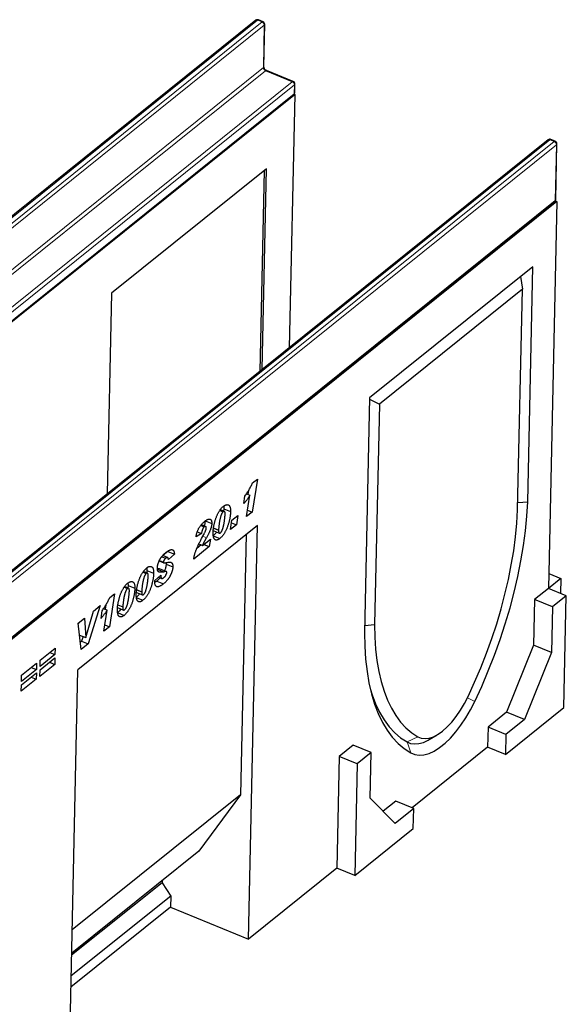
# Model space of a CAD drawing. Units: millimetres. Extents: x 0 to 420, y 0 to 297.
# Drawn here: x 114 to 143, y 31 to 83 of the extents above; entities that cross this region are included whole.
import ezdxf

# ---------------------------------------------------------------- set-up
doc = ezdxf.new("R2010")
doc.units = ezdxf.units.MM

msp = doc.modelspace()

# ---------------------------------------------------------------- linework, layer by layer
at = {"color": 7, "linetype": 'Continuous', "lineweight": 25}
for p, q in [((126.8687, 82.9914), (86.2906, 50.4088)), ((127.2468, 82.9163), (127.0122, 83.0123)), ((127.2875, 80.547), (127.3356, 82.781)), ((128.8361, 79.7754), (127.4283, 80.3511)), ((128.9147, 79.1698), (128.9248, 79.6401)), ((128.9095, 79.0967), (88.1684, 46.3832)), ((88.2832, 46.4788), (128.8613, 79.0614)), ((128.9095, 79.0967), (128.6228, 65.7746)), ((128.896, 79.1022), (128.9095, 79.0967)), ((142.2367, 76.7061), (101.6586, 44.1235)), ((142.6149, 76.631), (142.3802, 76.7269)), ((142.6403, 73.5561), (142.7036, 76.4957)), ((127.4241, 75.1886), (119.2759, 68.6459)), ((127.3036, 75.0919), (127.0764, 64.5329)), ((127.1968, 64.6296), (127.4241, 75.1886)), ((142.6938, 73.4591), (101.9527, 40.7456)), ((102.0089, 40.8652), (142.587, 73.4478)), ((142.6938, 73.4591), (142.256, 53.1175)), ((142.6217, 73.4886), (142.6938, 73.4591)), ((141.431, 70.0359), (132.851, 63.1464)), ((141.1649, 57.6722), (141.431, 70.0359)), ((140.7879, 69.5195), (140.8849, 68.8463)), ((119.2759, 68.6459), (119.0486, 58.0869)), ((140.8849, 68.8463), (133.3641, 62.8074)), ((140.6355, 57.2564), (140.8849, 68.8463)), ((132.851, 63.1464), (132.5849, 50.7827)), ((132.8493, 63.0701), (133.3641, 62.8074)), ((133.3641, 62.8074), (133.1147, 51.2175)), ((126.9479, 58.8709), (126.6788, 57.1332)), ((126.693, 58.6662), (126.9479, 58.8709)), ((126.3671, 58.0896), (126.555, 58.0128)), ((126.3818, 56.8947), (126.555, 58.0128)), ((126.4804, 58.2682), (126.4476, 58.0567)), ((126.2342, 57.576), (126.2952, 57.9761)), ((140.6436, 57.6302), (141.1649, 57.6722)), ((124.9735, 57.2205), (125.1452, 57.1503)), ((125.2076, 57.1715), (124.9978, 57.2573)), ((125.184, 57.3108), (125.1724, 57.1859)), ((125.1756, 57.4308), (125.184, 57.3108)), ((125.184, 57.3108), (125.5359, 57.1668)), ((125.607, 56.7018), (125.9234, 56.9558)), ((125.9234, 56.9558), (125.8453, 56.4639)), ((126.6788, 57.1332), (126.3818, 56.8947)), ((126.4342, 57.2332), (126.6788, 57.1332)), ((124.2295, 56.374), (124.0005, 56.4677)), ((124.197, 56.6798), (124.549, 56.5359)), ((125.5289, 56.2098), (125.607, 56.7018)), ((125.8453, 56.4639), (125.5289, 56.2098)), ((125.5861, 56.5699), (125.8453, 56.4639)), ((126.9531, 56.429), (117.5011, 48.8395)), ((124.0103, 56.0049), (123.7228, 55.8356)), ((123.7863, 56.0965), (124.0103, 56.0049)), ((123.9685, 56.4272), (124.1515, 56.3524)), ((124.0155, 55.7442), (124.1242, 55.947)), ((124.6285, 56.1552), (124.9458, 56.0255)), ((124.6423, 56.2948), (124.9065, 56.1868)), ((124.9066, 56.1933), (124.9065, 56.1868)), ((126.3509, 55.9455), (126.0565, 42.2652)), ((126.4849, 34.6764), (126.9531, 56.429)), ((123.9972, 55.4065), (123.7612, 55.217)), ((123.8731, 55.4572), (124.0594, 55.3811)), ((124.0594, 55.3811), (124.4773, 55.7166)), ((124.1261, 55.4346), (124.4158, 55.3161)), ((124.4773, 55.7166), (124.4158, 55.3161)), ((124.6198, 55.8869), (124.9717, 55.7429)), ((122.229, 55.064), (121.9783, 54.8438)), ((122.229, 55.064), (122.581, 54.92)), ((122.581, 54.92), (122.2641, 54.6418)), ((124.4158, 55.3161), (123.6029, 54.6633)), ((121.7835, 54.5632), (122.0253, 54.4643)), ((121.7969, 54.5874), (122.0042, 54.5026)), ((121.9223, 54.7846), (122.1217, 54.7031)), ((122.2249, 54.7429), (121.9714, 54.8466)), ((122.1376, 54.4731), (122.1471, 54.3958)), ((122.1471, 54.3958), (122.499, 54.2519)), ((120.929, 53.973), (121.1007, 53.9027)), ((121.1631, 53.924), (120.9533, 54.0098)), ((121.1395, 54.0632), (121.128, 53.9383)), ((121.1311, 54.1832), (121.1395, 54.0632)), ((121.1395, 54.0632), (121.4915, 53.9193)), ((121.6737, 54.13), (122.0256, 53.9861)), ((122.1545, 54.0106), (121.8026, 54.1546)), ((142.2729, 53.9006), (142.9079, 53.6409)), ((120.1398, 53.3995), (120.149, 53.2679)), ((121.5499, 53.4953), (121.5507, 53.5316)), ((121.5507, 53.5316), (121.8678, 53.8163)), ((121.6548, 53.5061), (121.5574, 53.4356)), ((121.6548, 53.5061), (122.0067, 53.3621)), ((121.7526, 53.7129), (121.9119, 53.6478)), ((142.9079, 53.6409), (142.256, 53.1175)), ((142.9079, 53.6409), (142.891, 52.8578)), ((119.4368, 52.8398), (119.1677, 51.102)), ((119.1818, 52.6351), (119.4368, 52.8398)), ((119.9385, 53.1776), (120.1103, 53.1074)), ((120.1726, 53.1286), (119.9628, 53.2144)), ((120.149, 53.2679), (120.1375, 53.143)), ((120.149, 53.2679), (120.501, 53.1239)), ((120.584, 52.9077), (120.9013, 52.7779)), ((120.5979, 53.0473), (120.862, 52.9392)), ((120.8621, 52.9458), (120.862, 52.9392)), ((142.256, 53.1175), (141.5227, 52.5286)), ((143.1945, 52.7336), (142.256, 53.1175)), ((120.5753, 52.6393), (120.9272, 52.4954)), ((141.5227, 52.5286), (141.4711, 50.13)), ((142.4612, 52.1448), (141.5227, 52.5286)), ((143.1945, 52.7336), (142.4612, 52.1448)), ((143.068, 46.8546), (143.1945, 52.7336)), ((117.924, 50.5375), (118.3266, 51.9288)), ((118.6834, 52.2153), (118.0555, 50.209)), ((118.3266, 51.9288), (118.6834, 52.2153)), ((118.723, 51.5448), (118.784, 51.945)), ((118.856, 52.0584), (119.0438, 51.9816)), ((118.8706, 50.8635), (119.0438, 51.9816)), ((118.9692, 52.237), (118.9364, 52.0255)), ((119.5848, 51.844), (119.9367, 51.7)), ((119.5935, 52.1124), (119.9108, 51.9826)), ((119.6074, 52.252), (119.8715, 52.1439)), ((119.8717, 52.1504), (119.8715, 52.1439)), ((142.4612, 52.1448), (142.4096, 49.7461)), ((117.5278, 51.2874), (117.8543, 51.5496)), ((117.6811, 49.9083), (117.5278, 51.2874)), ((117.5291, 51.2885), (117.5311, 51.2576)), ((117.8543, 51.5496), (117.9212, 50.5352)), ((119.1677, 51.102), (118.8706, 50.8635)), ((118.923, 51.2021), (119.1677, 51.102)), ((132.5932, 51.1679), (133.1147, 51.2175)), ((117.5967, 50.668), (117.9212, 50.5352)), ((117.7036, 50.3529), (117.6376, 50.2999)), ((117.7788, 50.5935), (117.7036, 50.3529)), ((117.7036, 50.3529), (118.0555, 50.209)), ((117.9212, 50.5352), (117.924, 50.5375)), ((115.5258, 49.3483), (116.31, 49.9779)), ((116.0291, 49.7523), (116.3027, 49.6404)), ((116.31, 49.9779), (116.3027, 49.6404)), ((118.0555, 50.209), (117.6811, 49.9083)), ((141.4711, 50.13), (140.0541, 46.6119)), ((142.4096, 49.7461), (140.9926, 46.228)), ((142.4096, 49.7461), (141.4711, 50.13)), ((114.5491, 48.564), (115.3332, 49.1936)), ((115.3332, 49.1936), (115.326, 48.8562)), ((115.5147, 48.8321), (116.2989, 49.4618)), ((116.3027, 49.6404), (115.5186, 49.0108)), ((115.5186, 49.0108), (115.5258, 49.3483)), ((116.018, 49.2362), (116.2916, 49.1243)), ((116.2989, 49.4618), (116.2916, 49.1243)), ((114.538, 48.0479), (115.3221, 48.6775)), ((115.326, 48.8562), (114.5418, 48.2265)), ((115.0523, 48.9681), (115.326, 48.8562)), ((115.3221, 48.6775), (115.3149, 48.34)), ((116.2916, 49.1243), (115.5075, 48.4947)), ((115.5075, 48.4947), (115.5147, 48.8321)), ((117.033, 27.0869), (117.5011, 48.8395)), ((115.3149, 48.34), (114.5307, 47.7104)), ((114.5418, 48.2265), (114.5491, 48.564)), ((115.0412, 48.4519), (115.3149, 48.34)), ((114.5307, 47.7104), (114.538, 48.0479)), ((140.0541, 46.6119), (139.0763, 45.8268)), ((139.992, 44.3847), (143.068, 46.8546)), ((140.9926, 46.228), (140.0541, 46.6119)), ((140.9926, 46.228), (140.0148, 45.4429)), ((139.0763, 45.8268), (139.0535, 44.7685)), ((140.0148, 45.4429), (139.0763, 45.8268)), ((134.8173, 45.046), (134.8173, 45.0459)), ((135.9786, 45.1698), (136.4069, 45.4231)), ((140.0148, 45.4429), (139.992, 44.3847)), ((131.9893, 44.8737), (131.2559, 44.2848)), ((132.9278, 44.4898), (131.9893, 44.8737)), ((139.0535, 44.7685), (135.0862, 41.5829)), ((139.992, 44.3847), (139.0535, 44.7685)), ((131.2559, 44.2848), (131.1294, 38.4057)), ((132.1944, 43.901), (131.2559, 44.2848)), ((132.9278, 44.4898), (132.1944, 43.901)), ((132.8761, 42.0912), (132.9278, 44.4898)), ((132.1944, 43.901), (132.0679, 38.0219)), ((126.0565, 42.2652), (117.2067, 35.1591)), ((126.0565, 42.2652), (123.8626, 39.3074)), ((134.1888, 40.7649), (132.8761, 42.0912)), ((134.2281, 41.9339), (133.5616, 41.3986)), ((135.1666, 41.55), (134.1888, 40.7649)), ((135.1666, 41.55), (134.2281, 41.9339)), ((135.1439, 40.4918), (135.1666, 41.55)), ((132.0679, 38.0219), (135.1439, 40.4918)), ((123.8626, 39.3074), (117.1805, 33.9419)), ((131.1294, 38.4057), (126.4849, 34.6764)), ((132.0679, 38.0219), (131.1294, 38.4057)), ((121.9333, 37.6447), (117.178, 33.8264)), ((121.9358, 37.7602), (121.9333, 37.6447)), ((121.9333, 37.6447), (122.3916, 36.9436)), ((122.3916, 36.9436), (117.1546, 32.7385)), ((122.3916, 36.9436), (122.379, 36.3557)), ((122.379, 36.3557), (117.142, 32.1506)), ((122.379, 36.3557), (126.4849, 34.6764))]:
    msp.add_line(p, q, dxfattribs=at)
at = {"color": 8, "linetype": 'Continuous', "lineweight": 18}
for p, q in [((126.9606, 82.9976), (86.3825, 50.415)), ((86.6172, 50.319), (127.1953, 82.9017)), ((127.1953, 82.9017), (126.9606, 82.9976)), ((127.3101, 82.7361), (86.732, 50.1535)), ((127.262, 80.5021), (127.3101, 82.7361)), ((86.6839, 47.9194), (127.262, 80.5021)), ((127.3768, 80.3365), (86.7987, 47.7539)), ((128.7845, 79.7607), (127.3768, 80.3365)), ((88.2064, 47.1781), (128.7845, 79.7607)), ((128.8993, 79.5952), (88.3212, 47.0125)), ((128.8892, 79.1249), (128.8993, 79.5952)), ((88.3111, 46.5422), (128.8892, 79.1249)), ((142.3287, 76.7123), (101.7506, 44.1296)), ((142.5633, 76.6163), (142.3287, 76.7123)), ((101.9852, 44.0337), (142.5633, 76.6163)), ((142.6781, 76.4508), (102.1, 43.8681)), ((142.6148, 73.5112), (142.6781, 76.4508)), ((102.0367, 40.9286), (142.6148, 73.5112)), ((124.643, 56.3011), (124.9066, 56.1933)), ((124.0783, 55.8614), (124.2677, 55.7839)), ((120.5985, 53.0536), (120.8621, 52.9458)), ((119.608, 52.2583), (119.8717, 52.1504)), ((137.9935, 47.367), (138.3765, 47.168)), ((134.8173, 45.0459), (135.3857, 45.3142)), ((134.8173, 45.046), (135.0113, 44.4659))]:
    msp.add_line(p, q, dxfattribs=at)
at = {"color": 7, "linetype": 'Continuous', "lineweight": 25, "flags": 128}
for points in [[(138.3765, 47.168), (138.7444, 47.9685), (139.0906, 48.7814), (139.4139, 49.6038), (139.7129, 50.4326), (139.9866, 51.2646), (140.2341, 52.0969), (140.4542, 52.9263), (140.6464, 53.7498), (140.8097, 54.5643), (140.9437, 55.3667), (141.0478, 56.1541), (141.1216, 56.9236), (141.1649, 57.6722)], [(138.026, 47.4342), (138.37, 48.1827), (138.6938, 48.9427), (138.996, 49.7116), (139.2757, 50.4865), (139.5318, 51.2645), (139.7632, 52.0427), (139.9693, 52.8182), (140.1491, 53.5882), (140.3021, 54.3498), (140.4276, 55.1001), (140.5253, 55.8365), (140.5946, 56.5562), (140.6355, 57.2564)], [(132.5849, 50.7827), (132.5969, 50.0785), (132.6396, 49.4027), (132.7129, 48.7577), (132.8165, 48.146), (132.9499, 47.5699), (133.1127, 47.0314), (133.3043, 46.5326), (133.524, 46.0753), (133.7709, 45.6613), (134.0441, 45.2921), (134.3427, 44.969), (134.6655, 44.6933), (135.0113, 44.4659)], [(133.1147, 51.2175), (133.1263, 50.5594), (133.1666, 49.9278), (133.2355, 49.3251), (133.3325, 48.7535), (133.4575, 48.2151), (133.61, 47.7119), (133.7893, 47.2458), (133.9948, 46.8185), (134.2258, 46.4316), (134.4814, 46.0865), (134.7606, 45.7845), (135.0624, 45.5268), (135.3857, 45.3142)], [(132.8893, 47.8116), (132.9801, 47.5275), (133.1655, 47.0451), (133.3781, 46.6028), (133.6171, 46.2024), (133.8815, 45.8452), (134.1704, 45.5327), (134.4827, 45.2659), (134.8173, 45.046)], [(135.0113, 44.4659), (135.2244, 44.378), (135.4579, 44.3442), (135.7088, 44.365), (135.9736, 44.4399), (136.2489, 44.5681), (136.5309, 44.7478), (136.8158, 44.9766), (137.0999, 45.2514), (137.3792, 45.5685), (137.6501, 45.9238), (137.9089, 46.3123), (138.1521, 46.7289), (138.3765, 47.168)], [(135.3857, 45.3142), (135.5676, 45.2415), (135.7681, 45.2185), (135.984, 45.2458), (136.212, 45.3228), (136.4485, 45.4484), (136.6897, 45.6205), (136.9318, 45.8365), (137.1711, 46.0929), (137.4037, 46.3858), (137.6261, 46.7104), (137.8346, 47.0618), (138.026, 47.4342)], [(134.8173, 45.0459), (135.0074, 44.9676), (135.2158, 44.9375), (135.4397, 44.956), (135.676, 45.0229), (135.9216, 45.1372), (135.9786, 45.1698)]]:
    msp.add_lwpolyline(points, dxfattribs=at)
at = {"color": 7, "linetype": 'Continuous', "lineweight": 25}
for centre, start, end in [((126.9581, 82.8801), 67.75601, 128.76311), ((127.1927, 82.7841), 358.76711, 67.75601), ((128.782, 79.6432), 358.76711, 67.75601), ((128.7719, 79.1728), 308.76311, 358.76711), ((142.3262, 76.5947), 67.75601, 128.76311), ((142.5608, 76.4987), 358.76711, 67.75601), ((142.4975, 73.5592), 308.76311, 358.76711)]:
    msp.add_arc(centre, 0.1429, start, end, dxfattribs=at)
at = {"color": 8, "linetype": 'Continuous', "lineweight": 18}
for centre, radius, start, end in [((126.9197, 82.9189), 0.0887, 62.55684, 125.14367), ((126.9986, 82.9622), 0.0519, 74.80322, 136.91517), ((127.2332, 82.8662), 0.0519, 74.80322, 136.91517), ((127.1211, 82.7277), 0.1892, 2.56373, 66.90304), ((127.2771, 82.7845), 0.0585, 304.22313, 356.57583), ((127.229, 80.5505), 0.0585, 304.22313, 356.57583), ((127.451, 80.5105), 0.1892, 182.56373, 246.90304), ((127.4147, 80.301), 0.0519, 74.80322, 136.91517), ((128.8224, 79.7253), 0.0519, 74.80322, 136.91517), ((128.7103, 79.5867), 0.1892, 2.56373, 66.90304), ((128.8664, 79.6436), 0.0585, 304.22313, 356.57583), ((128.809, 79.1223), 0.0803, 310.70839, 1.83952), ((128.8563, 79.1733), 0.0585, 304.22313, 356.57583), ((142.2878, 76.6335), 0.0887, 62.55684, 125.14367), ((142.3666, 76.6768), 0.0519, 74.80322, 136.91517), ((142.6013, 76.5808), 0.0519, 74.80322, 136.91517), ((142.4891, 76.4423), 0.1892, 2.56373, 66.90304), ((142.6452, 76.4992), 0.0585, 304.22313, 356.57583), ((142.5819, 73.5596), 0.0585, 304.22313, 356.57583), ((142.5346, 73.5086), 0.0803, 310.70839, 1.83952)]:
    msp.add_arc(centre, radius, start, end, dxfattribs=at)
at = {"color": 7, "linetype": 'Continuous', "lineweight": 25}
for points, knots in [([(127.4283, 80.3511), (127.4196, 80.3552), (127.3994, 80.3647), (127.3634, 80.3924), (127.3281, 80.4326), (127.3018, 80.4785), (127.2885, 80.5204), (127.2878, 80.5388), (127.2875, 80.547)], [0, 0, 0, 0, 0.1296016, 0.3030595, 0.4850134, 0.6704759, 0.8526749, 1, 1, 1, 1]), ([(126.2952, 57.9761), (126.3148, 58.0043), (126.3534, 58.0599), (126.4093, 58.1457), (126.4631, 58.2311), (126.5138, 58.3178), (126.5626, 58.4039), (126.6085, 58.491), (126.6523, 58.5781), (126.6795, 58.637), (126.693, 58.6662)], [0, 0, 0, 0, 0.1346622, 0.2660319, 0.3945289, 0.5200876, 0.6430099, 0.7639861, 0.8827768, 1, 1, 1, 1]), ([(126.555, 58.0128), (126.5435, 57.994), (126.5203, 57.9559), (126.4839, 57.9005), (126.4463, 57.8451), (126.4069, 57.7904), (126.366, 57.7358), (126.3234, 57.682), (126.2794, 57.6282), (126.2494, 57.5935), (126.2342, 57.576)], [0, 0, 0, 0, 0.1150495, 0.2326581, 0.3527976, 0.4754077, 0.6015153, 0.7310973, 0.8639327, 1, 1, 1, 1]), ([(125.1589, 57.4344), (125.1718, 57.4445), (125.1973, 57.4642), (125.2345, 57.4866), (125.2706, 57.5046), (125.3051, 57.5159), (125.3384, 57.5222), (125.3703, 57.5227), (125.4005, 57.5169), (125.4294, 57.5062), (125.456, 57.4894), (125.4788, 57.4647), (125.4979, 57.4327), (125.5132, 57.3937), (125.5246, 57.3474), (125.5322, 57.2939), (125.5366, 57.2338), (125.5362, 57.1896), (125.5359, 57.1668)], [0, 0, 0, 0, 0.0614645, 0.1210134, 0.1797107, 0.23787, 0.2958006, 0.3541307, 0.4135642, 0.4742078, 0.5352503, 0.5960012, 0.6573861, 0.7199916, 0.7849491, 0.8526776, 0.9242019, 1, 1, 1, 1]), ([(124.6201, 56.0705), (124.6207, 56.0886), (124.6219, 56.1249), (124.6262, 56.1817), (124.6326, 56.2407), (124.6408, 56.3019), (124.6513, 56.3653), (124.664, 56.4311), (124.6786, 56.499), (124.6949, 56.5685), (124.7131, 56.6382), (124.7332, 56.707), (124.7547, 56.7742), (124.7779, 56.8395), (124.8025, 56.9031), (124.8288, 56.9647), (124.8566, 57.0248), (124.8858, 57.0829), (124.9163, 57.1387), (124.9482, 57.1909), (124.9809, 57.2404), (125.0147, 57.2859), (125.0493, 57.3286), (125.085, 57.3676), (125.1217, 57.4032), (125.1464, 57.424), (125.1589, 57.4344)], [0, 0, 0, 0, 0.0401919, 0.0807298, 0.1222099, 0.1644788, 0.2074557, 0.2514764, 0.2967867, 0.3430206, 0.3891886, 0.4342626, 0.4780752, 0.5209069, 0.5628036, 0.6040934, 0.6448185, 0.6854978, 0.7255357, 0.7649246, 0.8036625, 0.8423447, 0.8809144, 0.9198093, 0.95956, 1, 1, 1, 1]), ([(125.1452, 57.1503), (125.1397, 57.1455), (125.1286, 57.1359), (125.1121, 57.1166), (125.0961, 57.094), (125.0807, 57.0677), (125.0658, 57.0383), (125.0512, 57.0053), (125.0371, 56.9689), (125.0238, 56.9292), (125.011, 56.8869), (124.9986, 56.8427), (124.987, 56.7965), (124.9761, 56.7485), (124.9659, 56.6985), (124.9567, 56.6468), (124.9479, 56.5931), (124.9399, 56.5385), (124.9328, 56.4846), (124.9264, 56.4332), (124.9209, 56.3851), (124.9164, 56.3403), (124.9124, 56.2987), (124.9098, 56.2607), (124.9076, 56.2257), (124.9069, 56.2038), (124.9066, 56.1933)], [0, 0, 0, 0, 0.02667582, 0.05339855, 0.08092828, 0.10919352, 0.13984014, 0.17258143, 0.20829739, 0.24710601, 0.28837134, 0.33162818, 0.37652917, 0.42394989, 0.47354465, 0.52540641, 0.57969455, 0.63645879, 0.69262194, 0.74582691, 0.79608949, 0.84274301, 0.88687354, 0.92740381, 0.96510855, 1, 1, 1, 1]), ([(125.5359, 57.1668), (125.5353, 57.1466), (125.534, 57.1061), (125.5294, 57.0432), (125.5226, 56.9789), (125.5142, 56.9131), (125.503, 56.8453), (125.4903, 56.7762), (125.4748, 56.7052), (125.4579, 56.6334), (125.439, 56.5617), (125.4182, 56.4911), (125.3958, 56.4226), (125.3719, 56.3558), (125.3463, 56.2907), (125.3188, 56.2275), (125.29, 56.1659), (125.2594, 56.1068), (125.2275, 56.05), (125.1944, 55.9961), (125.1601, 55.9457), (125.1246, 55.8981), (125.088, 55.8541), (125.0502, 55.8134), (125.0113, 55.776), (124.9851, 55.7541), (124.9717, 55.7429)], [0, 0, 0, 0, 0.0429545, 0.0860229, 0.1290988, 0.1724755, 0.2163402, 0.2606998, 0.3055666, 0.3511114, 0.3963961, 0.4402514, 0.4830322, 0.5245955, 0.5657323, 0.6061561, 0.6460743, 0.6858648, 0.7251047, 0.7639008, 0.8024129, 0.8408066, 0.8796928, 0.9189346, 0.9588013, 1, 1, 1, 1]), ([(125.0108, 56.0474), (125.0163, 56.0521), (125.0272, 56.0615), (125.0433, 56.0806), (125.0589, 56.1031), (125.0742, 56.1289), (125.0888, 56.1584), (125.103, 56.1913), (125.117, 56.2276), (125.13, 56.2672), (125.143, 56.3094), (125.1551, 56.354), (125.1666, 56.4007), (125.1776, 56.4495), (125.1877, 56.5001), (125.1973, 56.5527), (125.2063, 56.6075), (125.2142, 56.6634), (125.2217, 56.7188), (125.2283, 56.772), (125.2341, 56.8222), (125.2389, 56.8691), (125.2428, 56.913), (125.2458, 56.9539), (125.248, 56.9917), (125.2487, 57.0155), (125.249, 57.027)], [0, 0, 0, 0, 0.0257421, 0.0512127, 0.0775091, 0.1051417, 0.1345881, 0.1666144, 0.2013263, 0.239087, 0.2794288, 0.3218789, 0.3667117, 0.4137061, 0.4628356, 0.5142767, 0.5684133, 0.6252308, 0.6818584, 0.7355933, 0.7864504, 0.834782, 0.8799391, 0.9226183, 0.9628511, 1, 1, 1, 1]), ([(125.249, 57.027), (125.249, 57.0419), (125.2491, 57.0703), (125.2448, 57.1072), (125.237, 57.1366), (125.2258, 57.1584), (125.2109, 57.1718), (125.1923, 57.1757), (125.1697, 57.168), (125.1536, 57.1564), (125.1452, 57.1503)], [0, 0, 0, 0, 0.1534453, 0.2932076, 0.4209829, 0.5412596, 0.6542954, 0.7637426, 0.8765736, 1, 1, 1, 1]), ([(123.7228, 55.8356), (123.7257, 55.8558), (123.7315, 55.8956), (123.7439, 55.9558), (123.7587, 56.0146), (123.776, 56.0721), (123.7961, 56.1285), (123.819, 56.1835), (123.8444, 56.2373), (123.8722, 56.2897), (123.9026, 56.3403), (123.9352, 56.3893), (123.9701, 56.4369), (124.0072, 56.4824), (124.0465, 56.5261), (124.088, 56.5683), (124.1317, 56.6085), (124.1616, 56.6332), (124.1768, 56.6458)], [0, 0, 0, 0, 0.0643248, 0.1263918, 0.1858924, 0.2436754, 0.3004947, 0.3569982, 0.4135849, 0.4708532, 0.5291905, 0.5890372, 0.6505292, 0.7146526, 0.7811566, 0.8504668, 0.9235519, 1, 1, 1, 1]), ([(124.197, 56.6798), (124.1918, 56.6106), (124.1851, 56.5225), (124.149, 56.4298), (124.1413, 56.4101)], [0, 0, 0, 0, 0.7867734, 1, 1, 1, 1]), ([(124.1768, 56.6458), (124.1922, 56.6579), (124.222, 56.6812), (124.2651, 56.7101), (124.3052, 56.7339), (124.3422, 56.7506), (124.3764, 56.7621), (124.4073, 56.7668), (124.4353, 56.7657), (124.4601, 56.7584), (124.4819, 56.746), (124.5005, 56.7287), (124.5166, 56.7081), (124.5291, 56.682), (124.539, 56.6522), (124.5453, 56.6174), (124.5491, 56.5789), (124.549, 56.5504), (124.549, 56.5359)], [0, 0, 0, 0, 0.0858573, 0.1660162, 0.2415554, 0.3126197, 0.3795228, 0.4434815, 0.5041386, 0.5631378, 0.6201802, 0.6753842, 0.7289831, 0.7818396, 0.8350625, 0.8883154, 0.9432475, 1, 1, 1, 1]), ([(124.549, 56.5359), (124.5486, 56.5243), (124.5479, 56.5012), (124.5439, 56.4646), (124.5385, 56.4273), (124.5311, 56.3886), (124.5214, 56.3485), (124.5102, 56.3074), (124.497, 56.2651), (124.4818, 56.2214), (124.4641, 56.1759), (124.4441, 56.1279), (124.4213, 56.0772), (124.3958, 56.0238), (124.3676, 55.9676), (124.3368, 55.9086), (124.3034, 55.8469), (124.2798, 55.8053), (124.2677, 55.7839)], [0, 0, 0, 0, 0.049933, 0.0993371, 0.1488861, 0.1989666, 0.2500599, 0.3021502, 0.3556831, 0.4105454, 0.4682708, 0.5304412, 0.5965732, 0.6674962, 0.7436623, 0.8239113, 0.9093268, 1, 1, 1, 1]), ([(124.1515, 56.3524), (124.1429, 56.3448), (124.1262, 56.3301), (124.1022, 56.2993), (124.0806, 56.2632), (124.0616, 56.2215), (124.0448, 56.1745), (124.0308, 56.1224), (124.0187, 56.0648), (124.0132, 56.0256), (124.0103, 56.0049)], [0, 0, 0, 0, 0.1097013, 0.2132484, 0.3170835, 0.4266927, 0.5467735, 0.680535, 0.8310718, 1, 1, 1, 1]), ([(124.1242, 55.947), (124.1349, 55.9673), (124.1551, 56.0055), (124.1827, 56.0607), (124.2059, 56.1102), (124.2251, 56.1544), (124.2399, 56.194), (124.2508, 56.2293), (124.258, 56.2611), (124.2592, 56.2794), (124.2598, 56.2881)], [0, 0, 0, 0, 0.1852233, 0.3492479, 0.495266, 0.6210122, 0.7317508, 0.8303857, 0.9187066, 1, 1, 1, 1]), ([(124.2598, 56.2881), (124.2597, 56.2999), (124.2595, 56.3224), (124.2534, 56.3492), (124.2425, 56.3672), (124.2272, 56.3762), (124.2096, 56.378), (124.191, 56.3754), (124.1715, 56.367), (124.1582, 56.3573), (124.1515, 56.3524)], [0, 0, 0, 0, 0.1448892, 0.2763636, 0.4003639, 0.5253284, 0.649597, 0.7682427, 0.8838407, 1, 1, 1, 1]), ([(124.9717, 55.7429), (124.9583, 55.7326), (124.932, 55.7124), (124.8938, 55.6892), (124.8577, 55.6723), (124.8237, 55.6621), (124.7919, 55.6587), (124.7623, 55.6619), (124.7347, 55.6716), (124.7095, 55.688), (124.6868, 55.711), (124.6676, 55.7417), (124.6514, 55.7791), (124.6384, 55.8235), (124.6288, 55.8751), (124.6227, 55.9338), (124.6193, 55.999), (124.6198, 56.0462), (124.6201, 56.0705)], [0, 0, 0, 0, 0.0629733, 0.1234029, 0.1815061, 0.2382222, 0.293899, 0.3495341, 0.4058094, 0.4631448, 0.5215222, 0.58108, 0.6424723, 0.7066598, 0.7741483, 0.8451699, 0.9202271, 1, 1, 1, 1]), ([(124.7994, 56.0853), (124.7867, 56.0657), (124.7313, 55.9801), (124.6683, 55.9274), (124.6198, 55.8869)], [0, 0, 0, 0, 0.2288576, 1, 1, 1, 1]), ([(124.9065, 56.1868), (124.9064, 56.1692), (124.9062, 56.1363), (124.9104, 56.094), (124.9175, 56.0606), (124.929, 56.0377), (124.944, 56.0241), (124.9632, 56.0219), (124.9858, 56.0288), (125.0022, 56.041), (125.0108, 56.0474)], [0, 0, 0, 0, 0.17025228, 0.31850183, 0.44891829, 0.56484076, 0.67060217, 0.77427223, 0.88183476, 1, 1, 1, 1]), ([(123.6029, 54.6633), (123.6059, 54.6849), (123.6117, 54.7273), (123.6234, 54.7919), (123.6369, 54.8557), (123.6528, 54.9193), (123.6705, 54.9823), (123.6906, 55.0449), (123.7126, 55.107), (123.7371, 55.1691), (123.7639, 55.2321), (123.7928, 55.2974), (123.8239, 55.3655), (123.8575, 55.4362), (123.8936, 55.5094), (123.932, 55.5854), (123.9727, 55.6641), (124.001, 55.7171), (124.0155, 55.7442)], [0, 0, 0, 0, 0.0607508, 0.1197557, 0.1778491, 0.2346679, 0.2910471, 0.3466775, 0.4021101, 0.4576141, 0.5148525, 0.5749023, 0.6378374, 0.7041558, 0.7732553, 0.8456073, 0.9212445, 1, 1, 1, 1]), ([(124.2677, 55.7839), (124.2596, 55.7698), (124.2443, 55.7427), (124.2225, 55.7037), (124.2027, 55.6685), (124.1852, 55.6367), (124.1697, 55.6088), (124.1565, 55.5843), (124.1454, 55.5637), (124.133, 55.5402), (124.1185, 55.5109), (124.1001, 55.4726), (124.0804, 55.4286), (124.0666, 55.3975), (124.0594, 55.3811)], [0, 0, 0, 0, 0.1091825, 0.2081953, 0.2983787, 0.3790709, 0.4497966, 0.5110428, 0.5634719, 0.605303, 0.6863498, 0.7782073, 0.8833068, 1, 1, 1, 1]), ([(121.6865, 54.1884), (121.6869, 54.1993), (121.6877, 54.2209), (121.6909, 54.2546), (121.6952, 54.2887), (121.702, 54.3237), (121.7095, 54.3589), (121.7191, 54.3948), (121.73, 54.4313), (121.7427, 54.4682), (121.7566, 54.5053), (121.7724, 54.542), (121.7892, 54.5785), (121.8076, 54.6147), (121.8274, 54.6505), (121.8488, 54.6859), (121.8714, 54.7211), (121.8956, 54.7557), (121.9209, 54.7898), (121.9476, 54.823), (121.9752, 54.8557), (122.0041, 54.887), (122.0342, 54.9176), (122.0654, 54.9471), (122.0978, 54.976), (122.1198, 54.9939), (122.1309, 55.0031)], [0, 0, 0, 0, 0.0368747, 0.0732232, 0.1092229, 0.1448968, 0.1805285, 0.2165386, 0.2526775, 0.2896339, 0.3271197, 0.3645167, 0.4023476, 0.4408168, 0.4801508, 0.5205616, 0.5624113, 0.6052219, 0.6496357, 0.6950155, 0.741939, 0.7900224, 0.8398294, 0.8914775, 0.9447185, 1, 1, 1, 1]), ([(122.1309, 55.0031), (122.1484, 55.0168), (122.1824, 55.0433), (122.2316, 55.0776), (122.2777, 55.1063), (122.3205, 55.1285), (122.3601, 55.145), (122.3964, 55.1548), (122.4296, 55.159), (122.4596, 55.157), (122.4865, 55.1491), (122.5096, 55.1341), (122.53, 55.114), (122.5468, 55.0871), (122.5605, 55.0544), (122.5709, 55.0157), (122.5781, 54.9709), (122.58, 54.9373), (122.581, 54.92)], [0, 0, 0, 0, 0.084265, 0.1635435, 0.2383978, 0.3088141, 0.3750668, 0.4376589, 0.4972693, 0.55411, 0.6092821, 0.6629917, 0.7159954, 0.7693522, 0.8240197, 0.8799215, 0.938378, 1, 1, 1, 1]), ([(122.1217, 54.7031), (122.113, 54.6958), (122.0965, 54.6821), (122.0732, 54.6571), (122.0529, 54.6313), (122.0359, 54.6038), (122.0223, 54.5766), (122.0122, 54.5503), (122.0058, 54.5251), (122.0047, 54.5101), (122.0042, 54.5026)], [0, 0, 0, 0, 0.17229532, 0.32445197, 0.46184871, 0.58764907, 0.70256361, 0.80440702, 0.90184748, 1, 1, 1, 1]), ([(122.0042, 54.5026), (122.0045, 54.4975), (122.005, 54.4871), (122.0101, 54.4755), (122.0184, 54.4671), (122.028, 54.4629), (122.0378, 54.4609), (122.0476, 54.4607), (122.0593, 54.4609), (122.0729, 54.4619), (122.0887, 54.4639), (122.1065, 54.4665), (122.1264, 54.4705), (122.1404, 54.4734), (122.1477, 54.4748)], [0, 0, 0, 0, 0.0598307, 0.1236168, 0.1961989, 0.2808044, 0.3316016, 0.3934199, 0.4660297, 0.5505161, 0.6453898, 0.7522424, 0.87064, 1, 1, 1, 1]), ([(122.1471, 54.3958), (122.1415, 54.3317), (122.1318, 54.2192), (122.0832, 54.0997), (122.0623, 54.0484)], [0, 0, 0, 0, 0.5702188, 1, 1, 1, 1]), ([(122.2641, 54.6418), (122.2633, 54.6549), (122.2618, 54.68), (122.2541, 54.7103), (122.2422, 54.7315), (122.2262, 54.7444), (122.2056, 54.7471), (122.1813, 54.7414), (122.1529, 54.7267), (122.1325, 54.7112), (122.1217, 54.7031)], [0, 0, 0, 0, 0.13597741, 0.25885798, 0.37317977, 0.48316876, 0.59674567, 0.71700907, 0.85027642, 1, 1, 1, 1]), ([(122.1477, 54.4748), (122.1662, 54.4783), (122.2015, 54.485), (122.2515, 54.4921), (122.2964, 54.4973), (122.3365, 54.4997), (122.3726, 54.498), (122.4043, 54.4879), (122.4327, 54.4714), (122.4531, 54.4512), (122.4675, 54.4316), (122.4766, 54.4138), (122.4842, 54.3933), (122.4903, 54.3703), (122.4948, 54.3445), (122.4976, 54.316), (122.4995, 54.2854), (122.4992, 54.2632), (122.499, 54.2519)], [0, 0, 0, 0, 0.11198196, 0.21417038, 0.30680037, 0.38939497, 0.46623829, 0.54065779, 0.61417715, 0.68717488, 0.72375807, 0.76058622, 0.79796587, 0.83581742, 0.87477898, 0.91510528, 0.95667338, 1, 1, 1, 1]), ([(120.5756, 52.823), (120.5762, 52.841), (120.5774, 52.8774), (120.5817, 52.9341), (120.5881, 52.9931), (120.5963, 53.0543), (120.6068, 53.1178), (120.6196, 53.1836), (120.6341, 53.2515), (120.6504, 53.3209), (120.6686, 53.3907), (120.6887, 53.4595), (120.7102, 53.5266), (120.7334, 53.5919), (120.758, 53.6555), (120.7843, 53.7172), (120.8121, 53.7772), (120.8414, 53.8353), (120.8719, 53.8911), (120.9037, 53.9434), (120.9364, 53.9928), (120.9702, 54.0384), (121.0048, 54.0811), (121.0405, 54.12), (121.0772, 54.1557), (121.102, 54.1764), (121.1145, 54.1869)], [0, 0, 0, 0, 0.0401919, 0.0807298, 0.1222099, 0.1644788, 0.2074557, 0.2514764, 0.2967867, 0.3430206, 0.3891886, 0.4342626, 0.4780752, 0.5209069, 0.5628036, 0.6040934, 0.6448185, 0.6854978, 0.7255357, 0.7649246, 0.8036625, 0.8423447, 0.8809144, 0.9198093, 0.95956, 1, 1, 1, 1]), ([(121.1007, 53.9027), (121.0952, 53.8979), (121.0841, 53.8884), (121.0676, 53.869), (121.0516, 53.8464), (121.0362, 53.8202), (121.0213, 53.7908), (121.0068, 53.7577), (120.9927, 53.7213), (120.9793, 53.6817), (120.9665, 53.6394), (120.9541, 53.5951), (120.9426, 53.549), (120.9316, 53.5009), (120.9215, 53.451), (120.9122, 53.3992), (120.9034, 53.3456), (120.8954, 53.2909), (120.8883, 53.2371), (120.8819, 53.1856), (120.8764, 53.1375), (120.8719, 53.0927), (120.8679, 53.0511), (120.8653, 53.0131), (120.8631, 52.9781), (120.8625, 52.9563), (120.8621, 52.9458)], [0, 0, 0, 0, 0.0266758, 0.0533986, 0.0809283, 0.1091935, 0.1398401, 0.1725814, 0.2082974, 0.247106, 0.2883713, 0.3316282, 0.3765292, 0.4239499, 0.4735447, 0.5254064, 0.5796946, 0.6364588, 0.6926219, 0.7458269, 0.7960895, 0.842743, 0.8868735, 0.9274038, 0.9651085, 1, 1, 1, 1]), ([(121.4915, 53.9193), (121.4908, 53.899), (121.4895, 53.8585), (121.4849, 53.7957), (121.4782, 53.7313), (121.4697, 53.6655), (121.4585, 53.5978), (121.4458, 53.5286), (121.4303, 53.4577), (121.4134, 53.3859), (121.3945, 53.3141), (121.3737, 53.2436), (121.3514, 53.175), (121.3274, 53.1082), (121.3018, 53.0431), (121.2743, 52.9799), (121.2456, 52.9184), (121.2149, 52.8592), (121.1831, 52.8024), (121.15, 52.7485), (121.1156, 52.6982), (121.0802, 52.6505), (121.0435, 52.6066), (121.0057, 52.5659), (120.9668, 52.5284), (120.9406, 52.5065), (120.9272, 52.4954)], [0, 0, 0, 0, 0.0429545, 0.0860229, 0.1290988, 0.1724755, 0.2163402, 0.2606998, 0.3055666, 0.3511114, 0.3963961, 0.4402514, 0.4830322, 0.5245955, 0.5657323, 0.6061561, 0.6460743, 0.6858648, 0.7251047, 0.7639008, 0.8024129, 0.8408066, 0.8796928, 0.9189346, 0.9588013, 1, 1, 1, 1]), ([(121.2045, 53.7794), (121.2046, 53.7943), (121.2046, 53.8228), (121.2004, 53.8596), (121.1926, 53.889), (121.1813, 53.9108), (121.1664, 53.9243), (121.1478, 53.9281), (121.1253, 53.9204), (121.1092, 53.9088), (121.1007, 53.9027)], [0, 0, 0, 0, 0.15344531, 0.29320756, 0.42098293, 0.54125958, 0.65429544, 0.76374256, 0.87657363, 1, 1, 1, 1]), ([(121.1145, 54.1869), (121.1274, 54.1969), (121.1528, 54.2167), (121.19, 54.2391), (121.2261, 54.2571), (121.2606, 54.2683), (121.2939, 54.2746), (121.3258, 54.2752), (121.356, 54.2693), (121.3849, 54.2586), (121.4115, 54.2418), (121.4344, 54.2171), (121.4534, 54.1851), (121.4687, 54.1461), (121.4801, 54.0998), (121.4877, 54.0464), (121.4921, 53.9863), (121.4917, 53.942), (121.4915, 53.9193)], [0, 0, 0, 0, 0.0614645, 0.1210134, 0.1797107, 0.23787, 0.2958006, 0.3541307, 0.4135642, 0.4742078, 0.5352503, 0.5960012, 0.6573861, 0.7199916, 0.7849491, 0.8526776, 0.9242019, 1, 1, 1, 1]), ([(121.8014, 54.1512), (121.7909, 54.1537), (121.7531, 54.1628), (121.707, 54.1438), (121.6737, 54.13)], [0, 0, 0, 0, 0.2759472, 1, 1, 1, 1]), ([(122.0256, 53.9861), (122.0078, 53.9826), (121.9737, 53.976), (121.9255, 53.9693), (121.8824, 53.9653), (121.8445, 53.9648), (121.8115, 53.9667), (121.7836, 53.9719), (121.7609, 53.9802), (121.7429, 53.9918), (121.7287, 54.0069), (121.7167, 54.0242), (121.7068, 54.0446), (121.6988, 54.0678), (121.6925, 54.0935), (121.6886, 54.1226), (121.6861, 54.1539), (121.6864, 54.1768), (121.6865, 54.1884)], [0, 0, 0, 0, 0.1132691, 0.2173219, 0.3113108, 0.3959038, 0.4714023, 0.5378625, 0.5950282, 0.6442715, 0.6888114, 0.7325003, 0.7760749, 0.8191857, 0.8631041, 0.9075745, 0.9531291, 1, 1, 1, 1]), ([(122.499, 54.2519), (122.4986, 54.2409), (122.4978, 54.2191), (122.4947, 54.1852), (122.49, 54.1506), (122.4834, 54.115), (122.4756, 54.0789), (122.4657, 54.0419), (122.4546, 54.0042), (122.4417, 53.9659), (122.4273, 53.9274), (122.4117, 53.8886), (122.3943, 53.8502), (122.3757, 53.8117), (122.3558, 53.7732), (122.3343, 53.7351), (122.3114, 53.6968), (122.2871, 53.6585), (122.2607, 53.6204), (122.2319, 53.5827), (122.2006, 53.5451), (122.1667, 53.508), (122.1303, 53.4708), (122.0913, 53.4342), (122.0498, 53.3975), (122.0213, 53.3741), (122.0067, 53.3621)], [0, 0, 0, 0, 0.0339291, 0.0670559, 0.1002408, 0.1333754, 0.16687, 0.2004096, 0.2346385, 0.2695849, 0.3049819, 0.3405375, 0.3768476, 0.4136426, 0.4510614, 0.4897623, 0.5293633, 0.5702609, 0.6128849, 0.6582383, 0.7065838, 0.7580709, 0.813283, 0.8716949, 0.9341157, 1, 1, 1, 1]), ([(122.0228, 53.6872), (122.0348, 53.6973), (122.0574, 53.7164), (122.0893, 53.7497), (122.1168, 53.7851), (122.1396, 53.8221), (122.1576, 53.8588), (122.171, 53.8935), (122.1795, 53.9263), (122.181, 53.9455), (122.1817, 53.955)], [0, 0, 0, 0, 0.1761081, 0.3322664, 0.4708165, 0.5968703, 0.711692, 0.8140455, 0.9075207, 1, 1, 1, 1]), ([(122.1817, 53.955), (122.1815, 53.9616), (122.1811, 53.9749), (122.1763, 53.9909), (122.1677, 54.0023), (122.1582, 54.0096), (122.1481, 54.0129), (122.1377, 54.0137), (122.1251, 54.0132), (122.11, 54.0113), (122.0923, 54.0068), (122.0723, 54.0015), (122.0499, 53.9948), (122.0339, 53.9891), (122.0256, 53.9861)], [0, 0, 0, 0, 0.0692454, 0.1390991, 0.2142062, 0.2974585, 0.3464224, 0.4053781, 0.4762034, 0.5577508, 0.6507816, 0.7552537, 0.8721904, 1, 1, 1, 1]), ([(119.5851, 52.0276), (119.5857, 52.0457), (119.587, 52.082), (119.5912, 52.1388), (119.5976, 52.1978), (119.6059, 52.259), (119.6164, 52.3225), (119.6291, 52.3882), (119.6436, 52.4561), (119.6599, 52.5256), (119.6782, 52.5954), (119.6982, 52.6642), (119.7197, 52.7313), (119.7429, 52.7966), (119.7675, 52.8602), (119.7938, 52.9219), (119.8217, 52.9819), (119.8509, 53.04), (119.8814, 53.0958), (119.9132, 53.148), (119.9459, 53.1975), (119.9797, 53.2431), (120.0143, 53.2857), (120.05, 53.3247), (120.0867, 53.3603), (120.1115, 53.3811), (120.124, 53.3915)], [0, 0, 0, 0, 0.0401919, 0.0807298, 0.1222099, 0.1644788, 0.2074557, 0.2514764, 0.2967867, 0.3430206, 0.3891886, 0.4342626, 0.4780752, 0.5209069, 0.5628036, 0.6040934, 0.6448185, 0.6854978, 0.7255357, 0.7649246, 0.8036625, 0.8423447, 0.8809144, 0.9198093, 0.95956, 1, 1, 1, 1]), ([(120.124, 53.3915), (120.1369, 53.4016), (120.1623, 53.4213), (120.1996, 53.4437), (120.2356, 53.4617), (120.2701, 53.473), (120.3034, 53.4793), (120.3353, 53.4798), (120.3656, 53.474), (120.3945, 53.4633), (120.421, 53.4465), (120.4439, 53.4218), (120.4629, 53.3898), (120.4782, 53.3508), (120.4896, 53.3045), (120.4972, 53.251), (120.5016, 53.191), (120.5012, 53.1467), (120.501, 53.1239)], [0, 0, 0, 0, 0.0614645, 0.1210134, 0.1797107, 0.23787, 0.2958006, 0.3541307, 0.4135642, 0.4742078, 0.5352503, 0.5960012, 0.6573861, 0.7199916, 0.7849491, 0.8526776, 0.9242019, 1, 1, 1, 1]), ([(120.9663, 52.7999), (120.9718, 52.8046), (120.9827, 52.814), (120.9988, 52.8331), (121.0144, 52.8556), (121.0297, 52.8813), (121.0443, 52.9109), (121.0585, 52.9437), (121.0725, 52.9801), (121.0855, 53.0196), (121.0985, 53.0619), (121.1106, 53.1065), (121.1221, 53.1532), (121.1331, 53.2019), (121.1432, 53.2525), (121.1528, 53.3052), (121.1619, 53.36), (121.1697, 53.4158), (121.1772, 53.4713), (121.1838, 53.5245), (121.1896, 53.5746), (121.1944, 53.6216), (121.1984, 53.6655), (121.2014, 53.7063), (121.2035, 53.7441), (121.2042, 53.768), (121.2045, 53.7794)], [0, 0, 0, 0, 0.0257421, 0.0512127, 0.0775091, 0.1051417, 0.1345881, 0.1666144, 0.2013263, 0.239087, 0.2794288, 0.3218789, 0.3667117, 0.4137061, 0.4628356, 0.5142767, 0.5684133, 0.6252308, 0.6818584, 0.7355933, 0.7864504, 0.834782, 0.8799391, 0.9226183, 0.9628511, 1, 1, 1, 1]), ([(122.0067, 53.3621), (121.9863, 53.3461), (121.9469, 53.3151), (121.8902, 53.2764), (121.8381, 53.2453), (121.7907, 53.2224), (121.748, 53.2074), (121.7101, 53.201), (121.6767, 53.2026), (121.6482, 53.213), (121.6241, 53.2303), (121.6029, 53.2521), (121.5856, 53.2798), (121.5715, 53.3126), (121.561, 53.3506), (121.5536, 53.3937), (121.5498, 53.4421), (121.5499, 53.4773), (121.5499, 53.4953)], [0, 0, 0, 0, 0.0919672, 0.1774273, 0.2566734, 0.3297687, 0.3972033, 0.4600265, 0.5186154, 0.5743869, 0.6279968, 0.6803427, 0.7320797, 0.7833002, 0.835337, 0.8884633, 0.9431647, 1, 1, 1, 1]), ([(121.8344, 53.6795), (121.8233, 53.6653), (121.7654, 53.5914), (121.7042, 53.5442), (121.6548, 53.5061)], [0, 0, 0, 0, 0.1912283, 1, 1, 1, 1]), ([(121.8678, 53.8163), (121.8676, 53.805), (121.8674, 53.7834), (121.8686, 53.7533), (121.8714, 53.7272), (121.8756, 53.7046), (121.8808, 53.6853), (121.8876, 53.6698), (121.896, 53.6583), (121.9058, 53.6502), (121.9168, 53.6456), (121.9289, 53.6438), (121.9418, 53.6438), (121.9561, 53.6477), (121.9712, 53.6532), (121.9875, 53.6622), (122.0048, 53.6732), (122.0167, 53.6825), (122.0228, 53.6872)], [0, 0, 0, 0, 0.0855436, 0.1643702, 0.2377287, 0.3059834, 0.3686819, 0.4277832, 0.4842758, 0.5376666, 0.5906199, 0.6438747, 0.6977893, 0.753658, 0.8112156, 0.8705262, 0.9338815, 1, 1, 1, 1]), ([(120.1103, 53.1074), (120.1047, 53.1026), (120.0936, 53.0931), (120.0771, 53.0737), (120.0612, 53.0511), (120.0458, 53.0249), (120.0308, 52.9954), (120.0163, 52.9624), (120.0022, 52.926), (119.9888, 52.8863), (119.976, 52.8441), (119.9636, 52.7998), (119.9521, 52.7536), (119.9411, 52.7056), (119.931, 52.6557), (119.9217, 52.6039), (119.9129, 52.5502), (119.905, 52.4956), (119.8978, 52.4418), (119.8914, 52.3903), (119.8859, 52.3422), (119.8814, 52.2974), (119.8774, 52.2558), (119.8748, 52.2178), (119.8726, 52.1828), (119.872, 52.1609), (119.8717, 52.1504)], [0, 0, 0, 0, 0.0266758, 0.0533986, 0.0809283, 0.1091935, 0.1398401, 0.1725814, 0.2082974, 0.247106, 0.2883713, 0.3316282, 0.3765292, 0.4239499, 0.4735447, 0.5254064, 0.5796946, 0.6364588, 0.6926219, 0.7458269, 0.7960895, 0.842743, 0.8868735, 0.9274038, 0.9651085, 1, 1, 1, 1]), ([(120.501, 53.1239), (120.5003, 53.1037), (120.499, 53.0632), (120.4944, 53.0004), (120.4877, 52.936), (120.4792, 52.8702), (120.468, 52.8024), (120.4553, 52.7333), (120.4399, 52.6623), (120.4229, 52.5905), (120.404, 52.5188), (120.3832, 52.4483), (120.3609, 52.3797), (120.3369, 52.3129), (120.3113, 52.2478), (120.2838, 52.1846), (120.2551, 52.1231), (120.2244, 52.0639), (120.1926, 52.0071), (120.1595, 51.9532), (120.1251, 51.9028), (120.0897, 51.8552), (120.053, 51.8112), (120.0152, 51.7706), (119.9764, 51.7331), (119.9501, 51.7112), (119.9367, 51.7)], [0, 0, 0, 0, 0.0429545, 0.0860229, 0.1290988, 0.1724755, 0.2163402, 0.2606998, 0.3055666, 0.3511114, 0.3963961, 0.4402514, 0.4830322, 0.5245955, 0.5657323, 0.6061561, 0.6460743, 0.6858648, 0.7251047, 0.7639008, 0.8024129, 0.8408066, 0.8796928, 0.9189346, 0.9588013, 1, 1, 1, 1]), ([(119.9758, 52.0045), (119.9813, 52.0093), (119.9922, 52.0187), (120.0083, 52.0378), (120.0239, 52.0602), (120.0392, 52.086), (120.0539, 52.1155), (120.068, 52.1484), (120.082, 52.1847), (120.095, 52.2243), (120.108, 52.2665), (120.1201, 52.3112), (120.1316, 52.3579), (120.1426, 52.4066), (120.1527, 52.4572), (120.1623, 52.5098), (120.1714, 52.5646), (120.1793, 52.6205), (120.1867, 52.676), (120.1934, 52.7291), (120.1991, 52.7793), (120.2039, 52.8262), (120.2079, 52.8702), (120.2109, 52.911), (120.213, 52.9488), (120.2137, 52.9727), (120.2141, 52.9841)], [0, 0, 0, 0, 0.0257421, 0.0512127, 0.0775091, 0.1051417, 0.1345881, 0.1666144, 0.2013263, 0.239087, 0.2794288, 0.3218789, 0.3667117, 0.4137061, 0.4628356, 0.5142767, 0.5684133, 0.6252308, 0.6818584, 0.7355933, 0.7864504, 0.834782, 0.8799391, 0.9226183, 0.9628511, 1, 1, 1, 1]), ([(120.2141, 52.9841), (120.2141, 52.999), (120.2141, 53.0274), (120.2099, 53.0643), (120.2021, 53.0937), (120.1908, 53.1155), (120.176, 53.1289), (120.1574, 53.1328), (120.1348, 53.1251), (120.1187, 53.1135), (120.1103, 53.1074)], [0, 0, 0, 0, 0.1534453, 0.2932076, 0.4209829, 0.5412596, 0.6542954, 0.7637426, 0.8765736, 1, 1, 1, 1]), ([(120.9272, 52.4954), (120.9138, 52.4851), (120.8876, 52.4648), (120.8493, 52.4416), (120.8132, 52.4248), (120.7793, 52.4146), (120.7475, 52.4112), (120.7178, 52.4143), (120.6902, 52.424), (120.665, 52.4405), (120.6423, 52.4634), (120.6231, 52.4942), (120.6069, 52.5315), (120.5939, 52.5759), (120.5843, 52.6275), (120.5782, 52.6862), (120.5748, 52.7514), (120.5753, 52.7986), (120.5756, 52.823)], [0, 0, 0, 0, 0.0629733, 0.1234029, 0.1815061, 0.2382222, 0.293899, 0.3495341, 0.4058094, 0.4631448, 0.5215222, 0.58108, 0.6424723, 0.7066598, 0.7741483, 0.8451699, 0.9202271, 1, 1, 1, 1]), ([(120.7549, 52.8378), (120.7422, 52.8182), (120.6868, 52.7325), (120.6239, 52.6799), (120.5753, 52.6393)], [0, 0, 0, 0, 0.2288576, 1, 1, 1, 1]), ([(120.862, 52.9392), (120.8619, 52.9216), (120.8617, 52.8887), (120.8659, 52.8464), (120.873, 52.813), (120.8845, 52.7901), (120.8995, 52.7765), (120.9187, 52.7744), (120.9413, 52.7813), (120.9577, 52.7935), (120.9663, 52.7999)], [0, 0, 0, 0, 0.1702523, 0.3185018, 0.4489183, 0.5648408, 0.6706022, 0.7742722, 0.8818348, 1, 1, 1, 1]), ([(118.784, 51.945), (118.8036, 51.9731), (118.8422, 52.0287), (118.8981, 52.1145), (118.9519, 52.2), (119.0026, 52.2866), (119.0515, 52.3728), (119.0974, 52.4598), (119.1411, 52.5469), (119.1683, 52.6058), (119.1818, 52.6351)], [0, 0, 0, 0, 0.1346622, 0.2660319, 0.3945289, 0.5200876, 0.6430099, 0.7639861, 0.8827768, 1, 1, 1, 1]), ([(119.0438, 51.9816), (119.0323, 51.9628), (119.0092, 51.9247), (118.9728, 51.8693), (118.9351, 51.8139), (118.8957, 51.7592), (118.8549, 51.7046), (118.8123, 51.6508), (118.7683, 51.597), (118.7382, 51.5624), (118.723, 51.5448)], [0, 0, 0, 0, 0.1150495, 0.2326581, 0.3527976, 0.4754077, 0.6015153, 0.7310973, 0.8639327, 1, 1, 1, 1]), ([(119.9367, 51.7), (119.9233, 51.6897), (119.8971, 51.6695), (119.8589, 51.6463), (119.8227, 51.6295), (119.7888, 51.6192), (119.757, 51.6158), (119.7273, 51.619), (119.6997, 51.6287), (119.6745, 51.6451), (119.6518, 51.6681), (119.6326, 51.6988), (119.6164, 51.7362), (119.6035, 51.7806), (119.5939, 51.8322), (119.5877, 51.8909), (119.5843, 51.9561), (119.5848, 52.0033), (119.5851, 52.0276)], [0, 0, 0, 0, 0.0629733, 0.1234029, 0.1815061, 0.2382222, 0.293899, 0.3495341, 0.4058094, 0.4631448, 0.5215222, 0.58108, 0.6424723, 0.7066598, 0.7741483, 0.8451699, 0.9202271, 1, 1, 1, 1]), ([(119.7644, 52.0425), (119.7518, 52.0229), (119.6964, 51.9372), (119.6334, 51.8846), (119.5848, 51.844)], [0, 0, 0, 0, 0.2288576, 1, 1, 1, 1]), ([(119.8715, 52.1439), (119.8714, 52.1263), (119.8712, 52.0934), (119.8754, 52.0511), (119.8825, 52.0177), (119.894, 51.9948), (119.909, 51.9812), (119.9283, 51.9791), (119.9508, 51.9859), (119.9672, 51.9982), (119.9758, 52.0045)], [0, 0, 0, 0, 0.17025228, 0.31850183, 0.44891829, 0.56484076, 0.67060217, 0.77427223, 0.88183476, 1, 1, 1, 1])]:
    msp.add_open_spline(points, degree=3, knots=knots, dxfattribs=at)

doc.saveas('drawing.dxf')
